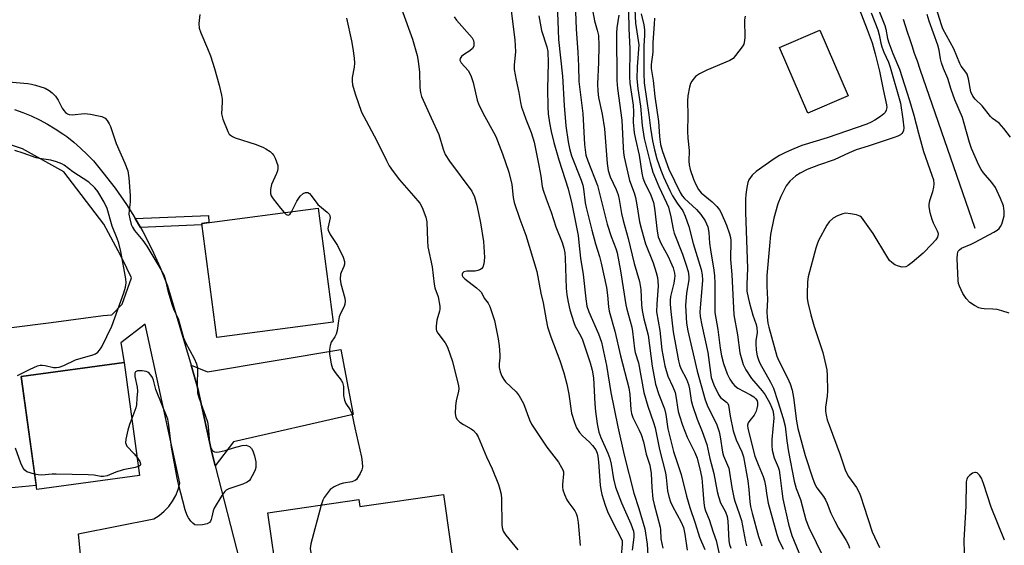
# Model space of a CAD drawing. Units: inches. Extents: x 1189771 to 1195772, y 561456 to 565458.
# Drawn here: x 1192084 to 1192372, y 565133 to 565286 of the extents above; entities that cross this region are included whole.
import ezdxf

# ---------------------------------------------------------------- set-up
doc = ezdxf.new("R2010")
doc.units = ezdxf.units.IN
doc.header["$MEASUREMENT"] = 0
for name, color, linetype in [('BLDG-Footprint', 5, 'Continuous'), ('HYDRO-Single Line Stream', 4, 'Continuous'), ('TRANS-Driveway', 251, 'Continuous'), ('TRANS-Non Street Sidewalk', 7, 'Continuous'), ('TRANS-Road', 130, 'Continuous'), ('Undefined', 1, 'Continuous')]:
    doc.layers.add(name, color=color, linetype=linetype)

msp = doc.modelspace()

# ---------------------------------------------------------------- linework, layer by layer
at = {"layer": 'BLDG-Footprint'}
for points, elevation in [([(1192325.81, 565264.18), (1192314.04, 565259.14), (1192305.82, 565278.34), (1192317.58, 565283.38)], 313.87), ([(1192175.25, 565198.05), (1192141.23, 565193.58), (1192136.86, 565226.86), (1192170.88, 565231.33)], 342.99), ([(1192118.69, 565153.21), (1192088.61, 565149.09), (1192084.09, 565182.09), (1192114.17, 565186.21)], 343.93), ([(1192207.49, 565147.66), (1192213.22, 565107.79), (1192170.11, 565101.6), (1192167.1, 565122.55), (1192159.18, 565121.41), (1192156.18, 565142.32), (1192182.74, 565146.14), (1192183.03, 565144.14)], 342.19)]:
    msp.add_lwpolyline(points, close=True, dxfattribs=dict(at, elevation=elevation))
at = {"layer": 'HYDRO-Single Line Stream'}
msp.add_lwpolyline([(1192341.91, 565286.63), (1192342.49, 565284.78), (1192343.09, 565282.89), (1192343.75, 565280.89), (1192344.43, 565278.85), (1192345.17, 565276.68), (1192345.98, 565274.38), (1192346.85, 565271.93), (1192362.9, 565225.49)], dxfattribs=at)
at = {"layer": 'TRANS-Driveway'}
msp.add_lwpolyline([(1192140.77, 565156.07), (1192139.56, 565160.8), (1192135.74, 565178.61), (1192133.72, 565185.45), (1192138.53, 565183.46), (1192177.54, 565190.04), (1192181.08, 565171.02), (1192146.13, 565163.07)], close=True, dxfattribs=at)
at = {"layer": 'TRANS-Non Street Sidewalk'}
msp.add_lwpolyline([(1192118.92, 565225.65), (1192117.36, 565228.32), (1192138.81, 565229.24), (1192138.9, 565227.13), (1192136.86, 565226.86), (1192136.92, 565226.42)], close=True, dxfattribs=at)
at = {"layer": 'TRANS-Road'}
for points in [[(1192082.09, 565260.18, 0), (1192084.58, 565259.29, 0), (1192087.02, 565258.28, 0), (1192089.41, 565257.15, 0), (1192091.74, 565255.91, 0), (1192094.01, 565254.55, 0), (1192096.21, 565253.08, 0), (1192097.37, 565252.24, 0), (1192099.45, 565250.61, 0), (1192101.45, 565248.88, 0), (1192103.36, 565247.05, 0), (1192105.18, 565245.14, 0), (1192107.98, 565241.79, 0), (1192111.53, 565237.17, 0), (1192114.84, 565232.38, 0), (1192116.66, 565229.53, 0), (1192117.36, 565228.32, 0), (1192118.92, 565225.65, 0), (1192119.59, 565224.49, 0), (1192122.27, 565219.32, 0), (1192124.7, 565214.03, 0), (1192126.86, 565208.62, 0), (1192133.72, 565185.45, 0), (1192135.74, 565178.61, 0), (1192139.56, 565160.8, 0), (1192140.77, 565156.07, 0), (1192147.91, 565128.33, 0)], [(1192070.34, 565195.12, 0), (1192092.81, 565197.9, 0), (1192108.07, 565199.92, 0), (1192110.55, 565200.15, 0), (1192113.61, 565203.23, 0), (1192116.35, 565210.94, 0), (1192114.97, 565213.76, 0), (1192113.09, 565217.62, 0), (1192108.21, 565226.69, 0), (1192096.53, 565241.93, 0), (1192084.48, 565248.68, 0), (1192064.31, 565255.33, 0)], [(1192102.42, 565120.07, 0), (1192100.78, 565136.17, 0), (1192101.16, 565136.24, 0), (1192122.83, 565140.49, 0), (1192124.43, 565141.51, 0), (1192125.89, 565142.73, 0), (1192127.19, 565144.12, 0), (1192128.32, 565145.66, 0), (1192129.24, 565147.32, 0), (1192129.95, 565149.08, 0), (1192130.43, 565150.92, 0), (1192120.35, 565197.47, 0), (1192113.22, 565191.97, 0), (1192114.17, 565186.21, 0), (1192084.09, 565182.09, 0), (1192088.44, 565150.32, 0), (1192076.09, 565149.12, 0)]]:
    msp.add_polyline3d(points, dxfattribs=at)
at = {"layer": 'Undefined'}
for points, elevation in [([(1192195.22, 565289.58), (1192198.45, 565280.74), (1192199.88, 565275.98), (1192200.16, 565274.26), (1192200.48, 565271.1), (1192200.63, 565266.61), (1192200.85, 565265.14), (1192201.15, 565263.99), (1192203.89, 565257.75), (1192206.18, 565252.83), (1192207.4, 565248.61), (1192207.99, 565247.05), (1192209.25, 565245.1), (1192215.79, 565236.33), (1192216.6, 565234.69), (1192217.29, 565232.21), (1192218.38, 565227.07), (1192219.21, 565221.59), (1192219.49, 565216.93), (1192219.33, 565215.07), (1192219.01, 565214.09), (1192218.71, 565213.72), (1192218.31, 565213.44), (1192217.6, 565213.12), (1192216.82, 565212.93), (1192214.36, 565212.89), (1192213.46, 565212.72), (1192213.05, 565212.38), (1192212.96, 565212.05), (1192213.01, 565211.68), (1192213.21, 565211.29), (1192213.75, 565210.72), (1192217.21, 565208.08), (1192218.28, 565207.11), (1192218.61, 565206.66), (1192219.47, 565205.04), (1192220.57, 565203.57), (1192221.05, 565202.56), (1192222.4, 565198.5), (1192223.52, 565193.15), (1192223.82, 565191.14), (1192224.05, 565188.5), (1192224.04, 565187.62), (1192223.81, 565185.8), (1192223.83, 565184.8), (1192224.08, 565183.53), (1192224.62, 565182.25), (1192225.18, 565181.27), (1192225.69, 565180.6), (1192228.81, 565177.63), (1192229.7, 565176.51), (1192230.97, 565174.25), (1192232.71, 565169.47), (1192233.31, 565168.21), (1192237.79, 565161.52), (1192241.15, 565157.06), (1192242.06, 565155.57), (1192242.43, 565154.81), (1192242.59, 565154.28), (1192242.63, 565153.72), (1192242.28, 565150.57), (1192242.3, 565149.82), (1192242.42, 565149.05), (1192242.89, 565147.69), (1192243.61, 565146.1), (1192244.2, 565145.17), (1192245.96, 565142.84), (1192246.36, 565142.06), (1192246.65, 565141.23), (1192246.92, 565139.49), (1192247.46, 565132.69)], 338), ([(1192332.54, 565288.4), (1192334.48, 565283.44), (1192334.91, 565282.01), (1192335.39, 565279.61), (1192335.68, 565278.53), (1192336.25, 565276.94), (1192337.62, 565273.97), (1192338.16, 565272.58), (1192341.13, 565262.06), (1192341.88, 565257.31), (1192342.09, 565254.81), (1192341.99, 565254.02), (1192341.81, 565253.55), (1192341.52, 565253.14), (1192341.14, 565252.8), (1192340.41, 565252.42), (1192339.34, 565252.03), (1192331.7, 565249.42), (1192328.16, 565248.35), (1192326.14, 565247.49), (1192321.78, 565245.44), (1192317.19, 565243.95), (1192313.85, 565242.67), (1192311.78, 565241.6), (1192310.55, 565240.83), (1192308.84, 565239.22), (1192307.73, 565237.85), (1192306.17, 565234.75), (1192305.32, 565232.58), (1192304.08, 565228.37), (1192303.19, 565223.61), (1192302.83, 565220.35), (1192302.1, 565211.65), (1192302.09, 565208.56), (1192302.25, 565204.61), (1192302.07, 565201.01), (1192302.15, 565199.47), (1192302.4, 565197.68), (1192302.66, 565196.54), (1192304.98, 565188.12), (1192305.6, 565186.7), (1192308.1, 565181.79), (1192308.85, 565179.99), (1192309.45, 565178.16), (1192309.91, 565176.04), (1192310.79, 565169.05), (1192311.18, 565166.94), (1192313.23, 565159.09), (1192315.4, 565152.52), (1192316.15, 565150.63), (1192316.68, 565149.61), (1192318.61, 565147.05), (1192319.22, 565146.07), (1192319.7, 565145.04), (1192320.8, 565142.14), (1192321.92, 565139.84), (1192322.99, 565137.84), (1192325.29, 565134.15), (1192325.92, 565132.9), (1192326.22, 565131.91)], 310), ([(1192334.03, 565291.03), (1192336.54, 565284.72), (1192336.86, 565283.64), (1192337.36, 565280.98), (1192337.76, 565279.62), (1192338.87, 565276.54), (1192340.83, 565271.99), (1192343.82, 565262.8), (1192345.07, 565258.51), (1192346.39, 565253.28), (1192347.87, 565247.95), (1192350.34, 565241), (1192350.76, 565239.58), (1192350.9, 565238.44), (1192350.83, 565237.43), (1192350.52, 565236.12), (1192349.61, 565233.51), (1192349.45, 565232.51), (1192349.46, 565231.74), (1192349.77, 565230.05), (1192350.27, 565228.09), (1192350.71, 565227.02), (1192351.87, 565224.72), (1192352.05, 565224.23), (1192352.12, 565223.74), (1192351.93, 565222.83), (1192351.48, 565222.11), (1192350.28, 565220.79), (1192347.75, 565218.22), (1192344.58, 565215.47), (1192343.42, 565214.55), (1192342.67, 565214.19), (1192341.63, 565214.14), (1192340.56, 565214.34), (1192339.52, 565214.74), (1192338.57, 565215.42), (1192337.96, 565216.05), (1192337.14, 565217.29), (1192333.14, 565223.91), (1192330.26, 565228.01), (1192329.7, 565228.66), (1192329.28, 565229), (1192328.24, 565229.4), (1192326.52, 565229.72), (1192325.08, 565229.84), (1192324.26, 565229.7), (1192322.7, 565229.09), (1192321.5, 565228.4), (1192320.31, 565227.3), (1192319.63, 565226.4), (1192317.21, 565221.91), (1192316.74, 565220.81), (1192316.39, 565219.67), (1192314.15, 565211.28), (1192313.98, 565209.8), (1192313.84, 565206.21), (1192313.87, 565205.05), (1192314.06, 565203.75), (1192314.93, 565200.14), (1192315.94, 565196.77), (1192318.49, 565189.13), (1192319.59, 565184.12), (1192319.75, 565182.38), (1192319.8, 565177.9), (1192319.72, 565176.43), (1192319.22, 565173.15), (1192319.23, 565172.04), (1192319.4, 565170.88), (1192319.73, 565169.49), (1192320.25, 565167.88), (1192323.51, 565159.27), (1192325.09, 565154.59), (1192325.99, 565152.86), (1192328.25, 565149.71), (1192329.17, 565148.01), (1192329.58, 565146.95), (1192330.39, 565144.25), (1192332.89, 565136.73), (1192335.05, 565132.16)], 308), ([(1192373.29, 565252.06), (1192371.34, 565254.64), (1192369.96, 565256.16), (1192368.08, 565257.53), (1192367.45, 565258.09), (1192365.01, 565261.25), (1192363.02, 565263.24), (1192362.31, 565264.1), (1192361.75, 565265.34), (1192361.04, 565269.1), (1192360.61, 565270.46), (1192360.22, 565271.14), (1192358.89, 565272.89), (1192358.46, 565273.61), (1192356.72, 565277.91), (1192353.56, 565283.78), (1192353.04, 565285.2), (1192351.71, 565289.61)], 310), ([(1192136.31, 565287.93), (1192136.01, 565285.29), (1192136.09, 565284), (1192136.55, 565282.62), (1192138.57, 565278.02), (1192139.43, 565275.82), (1192140.6, 565272.17), (1192141.9, 565267.27), (1192142.62, 565264.36), (1192142.82, 565263.19), (1192142.86, 565262.32), (1192142.67, 565258.95), (1192142.78, 565258.15), (1192143.02, 565257.31), (1192144.44, 565253.74), (1192144.87, 565253.01), (1192145.23, 565252.64), (1192145.89, 565252.25), (1192146.65, 565251.94), (1192152.75, 565249.96), (1192154.88, 565249.12), (1192155.63, 565248.7), (1192156.81, 565247.89), (1192157.45, 565247.35), (1192157.97, 565246.71), (1192158.35, 565245.96), (1192158.74, 565244.88), (1192159.05, 565243.8), (1192159.14, 565242.98), (1192158.99, 565242.22), (1192158.71, 565241.47), (1192157.21, 565238.22), (1192156.91, 565236.8), (1192156.92, 565235.67), (1192157.18, 565234.96), (1192157.72, 565234.05), (1192159.87, 565231.33), (1192160.98, 565230.03)], 342), ([(1192179.17, 565286.92), (1192180.64, 565280.28), (1192181.02, 565278), (1192181.39, 565275.18), (1192181.5, 565273.76), (1192181.41, 565272.55), (1192180.8, 565269.56), (1192180.82, 565268.46), (1192180.97, 565267.35), (1192181.69, 565264.8), (1192183.6, 565259.41), (1192184.89, 565256.82), (1192188.06, 565251), (1192190.83, 565245.3), (1192191.67, 565243.73), (1192192.8, 565242.09), (1192194.69, 565239.58), (1192198.76, 565234.98), (1192200.6, 565232.78), (1192201.32, 565231.52), (1192202.37, 565228.73), (1192202.62, 565227.3), (1192202.82, 565221.79), (1192203, 565220.06), (1192204.2, 565214.18), (1192204.76, 565209.16), (1192205.03, 565208.09), (1192205.98, 565205.43), (1192206.47, 565202.65), (1192206.49, 565201.82), (1192206.41, 565201.28), (1192205.62, 565198.58), (1192205.44, 565197.73), (1192205.35, 565196.86), (1192205.38, 565196.01), (1192205.51, 565195.5), (1192205.89, 565194.81), (1192208.06, 565191.98), (1192208.71, 565190.69), (1192210.15, 565186.52), (1192211.96, 565179.39), (1192212.03, 565178.56), (1192211.96, 565177.8), (1192211.23, 565174.99), (1192211.03, 565173.57), (1192210.96, 565171.28), (1192211.16, 565170.22), (1192211.53, 565169.54), (1192212.29, 565168.81), (1192213.43, 565168.06), (1192215.64, 565166.83), (1192216.31, 565166.34), (1192217.08, 565165.5), (1192217.67, 565164.54), (1192220.14, 565158.67), (1192221.73, 565155.18), (1192223.58, 565150.59), (1192224.05, 565149.22), (1192224.35, 565147.78), (1192224.51, 565146.31), (1192224.57, 565138.84), (1192224.68, 565137.97), (1192225.01, 565136.95), (1192225.72, 565135.75), (1192229.26, 565131.45)], 340), ([(1192372.91, 565200.6), (1192370.74, 565201.35), (1192369.37, 565201.73), (1192368.18, 565201.85), (1192365.66, 565201.87), (1192364.84, 565201.97), (1192364.07, 565202.23), (1192362.82, 565202.86), (1192361.47, 565203.79), (1192360.34, 565204.91), (1192359.41, 565206.41), (1192358.37, 565208.52), (1192358.12, 565209.36), (1192358.01, 565210.23), (1192357.73, 565216.54), (1192357.77, 565218), (1192358.03, 565218.76), (1192358.36, 565219.19), (1192359.01, 565219.69), (1192361.78, 565220.83), (1192362.95, 565221.39), (1192368.44, 565224.29), (1192369.39, 565224.88), (1192369.97, 565225.37), (1192370.39, 565225.94), (1192370.74, 565226.69), (1192371.19, 565228.02), (1192371.45, 565229.12), (1192371.5, 565230.45), (1192371.23, 565232.04), (1192370.43, 565234.14), (1192368.91, 565237.37), (1192367.88, 565238.87), (1192365.45, 565241.65), (1192364.69, 565242.68), (1192364.06, 565243.86), (1192361.89, 565248.74), (1192361.31, 565250.5), (1192359.81, 565256.11), (1192359.27, 565257.81), (1192357.03, 565263.04), (1192355.97, 565266.01), (1192354.97, 565269.24), (1192353.72, 565272.19), (1192353.13, 565273.81), (1192352.87, 565274.95), (1192352.44, 565277.56), (1192352.08, 565279), (1192349.56, 565286.01), (1192348.97, 565287.93)], 308), ([(1192080.39, 565268.25), (1192085.96, 565267.78), (1192087.12, 565267.6), (1192088.26, 565267.32), (1192091.07, 565266.42), (1192092.27, 565265.75), (1192093.14, 565265.08), (1192094.1, 565264.08), (1192094.91, 565262.95), (1192096.08, 565260.55), (1192096.51, 565259.87), (1192097.01, 565259.28), (1192097.63, 565258.87), (1192098.12, 565258.72), (1192098.92, 565258.63), (1192102.56, 565258.97), (1192104.32, 565258.79), (1192106.62, 565258.36), (1192107.64, 565258.09), (1192108.59, 565257.6), (1192109.16, 565256.99), (1192109.77, 565256.02), (1192110.14, 565255.23), (1192111.85, 565250.27), (1192114.41, 565244.48), (1192115.21, 565242.22), (1192115.5, 565240.23), (1192115.97, 565235.06), (1192115.91, 565233.06), (1192115.62, 565230.76), (1192115.57, 565229.62), (1192115.79, 565228.22), (1192116.25, 565226.57), (1192116.59, 565225.79), (1192117.22, 565224.83), (1192119.62, 565221.9), (1192120.83, 565220.2), (1192124.92, 565213.42), (1192125.76, 565211.88), (1192126.16, 565210.66), (1192126.92, 565207.22), (1192128.06, 565203.25), (1192128.65, 565201.65), (1192129.99, 565199.13), (1192131.54, 565193.44), (1192132.14, 565192.1), (1192134.65, 565187.39), (1192135.3, 565185.8), (1192135.51, 565184.99), (1192135.61, 565184.14), (1192135.5, 565179.72), (1192135.64, 565177.4), (1192136, 565176.03), (1192137.98, 565170.58), (1192138.49, 565168.92), (1192138.7, 565167.49), (1192139.13, 565162.84), (1192139.29, 565161.99), (1192139.55, 565161.25), (1192139.9, 565160.6), (1192140.2, 565160.27), (1192140.59, 565160.07), (1192141.1, 565160.03), (1192141.93, 565160.12), (1192143.67, 565160.51), (1192146.15, 565161.31), (1192148.7, 565161.97), (1192149.8, 565162.03), (1192150.3, 565161.89), (1192150.78, 565161.65), (1192151.37, 565161.13), (1192151.77, 565160.39), (1192152.23, 565158.97), (1192152.64, 565157.22), (1192152.7, 565156.37), (1192152.62, 565155.58), (1192152.43, 565154.81), (1192152.11, 565153.99), (1192151.12, 565152.2), (1192150.77, 565151.76), (1192150.14, 565151.27), (1192148.88, 565150.67), (1192144.74, 565149.31), (1192144.02, 565148.9), (1192143.62, 565148.52), (1192142.77, 565147.37), (1192140.47, 565143.65), (1192140.15, 565142.86), (1192139.85, 565141.13), (1192139.63, 565140.34), (1192139.43, 565139.86), (1192139.14, 565139.48), (1192138.46, 565139.11), (1192137.06, 565138.81), (1192135.62, 565138.66), (1192134.84, 565138.78), (1192134.2, 565139.22), (1192133.64, 565139.84), (1192132.97, 565140.78), (1192132.57, 565141.54), (1192132.04, 565143.21), (1192130.04, 565150.69), (1192129.65, 565152.42), (1192127.99, 565161.47), (1192127.26, 565167.93), (1192126.9, 565169.64), (1192123.47, 565178.34), (1192122.72, 565181.05), (1192122.43, 565181.81), (1192122, 565182.49), (1192121.47, 565183.09), (1192121.07, 565183.41), (1192120.59, 565183.63), (1192119.47, 565183.81), (1192118.08, 565183.76), (1192117.47, 565183.49), (1192117.29, 565183.11), (1192117.33, 565182.1), (1192118, 565179), (1192118.03, 565177.85), (1192117.92, 565175.85), (1192117.74, 565173.85), (1192117.57, 565173.02), (1192116.41, 565169.86)], 344), ([(1192082.95, 565182.39), (1192086.65, 565184.29), (1192088.81, 565185.23), (1192089.64, 565185.44), (1192090.21, 565185.47), (1192091.04, 565185.35), (1192093.51, 565184.75), (1192094.36, 565184.76), (1192095.19, 565184.89), (1192096.55, 565185.36), (1192099.97, 565186.99), (1192104.98, 565188.44), (1192105.74, 565188.77), (1192106.43, 565189.22), (1192107, 565189.8), (1192107.6, 565190.78), (1192110.56, 565196.88), (1192114.04, 565206.55), (1192114.57, 565208.22), (1192114.71, 565209.54), (1192114.62, 565210.69), (1192113.2, 565218.64), (1192112.6, 565221.13), (1192112.17, 565222.46), (1192110.66, 565226.12), (1192109.2, 565231.26), (1192108.28, 565233.11), (1192106.51, 565236.19), (1192105.56, 565237.31), (1192103.83, 565238.9), (1192099.2, 565241.98), (1192096.67, 565243.87), (1192095.94, 565244.29), (1192094.36, 565244.87), (1192092.74, 565245.33), (1192089.29, 565245.82), (1192088.44, 565246.01), (1192084.64, 565247.45), (1192082.17, 565248.22)], 344), ([(1192163.08, 565230.3), (1192164.65, 565233.41), (1192165.64, 565234.84), (1192166.49, 565235.58), (1192167.18, 565235.92), (1192167.67, 565235.96), (1192167.91, 565235.9), (1192168.32, 565235.63), (1192168.88, 565235.02), (1192170.84, 565232.4), (1192173.56, 565230.15), (1192174.06, 565229.62), (1192174.3, 565229.24), (1192174.41, 565228.54), (1192173.78, 565225.88), (1192173.73, 565225.37), (1192173.81, 565224.87), (1192174.41, 565223.66), (1192176.57, 565220.44), (1192178.19, 565217.04), (1192178.55, 565215.74), (1192178.56, 565214.98), (1192178.41, 565214.25), (1192177.61, 565212.52), (1192177.44, 565212), (1192177.34, 565210.62), (1192177.54, 565209.21), (1192178.67, 565205.02), (1192178.77, 565204.15), (1192178.73, 565203.31), (1192178.47, 565202.55), (1192177.43, 565200.58), (1192177.02, 565199.54), (1192176.79, 565198.39), (1192176.42, 565195.55), (1192176.14, 565194.49), (1192175.77, 565193.77), (1192174.74, 565192.14), (1192174.36, 565191.22), (1192174.19, 565190.07), (1192174.22, 565188.62), (1192174.68, 565185.85), (1192175.1, 565184.52), (1192175.85, 565183.26), (1192177.65, 565181.04), (1192178.05, 565180.34), (1192178.25, 565179.23), (1192178.32, 565176.55), (1192178.59, 565175.17), (1192178.99, 565174.21), (1192180.23, 565172.38), (1192180.7, 565171.34), (1192181.58, 565167.16), (1192183.6, 565158.55), (1192183.8, 565157.1), (1192183.81, 565155.68), (1192183.64, 565154.84), (1192183.16, 565153.77), (1192182.41, 565152.5), (1192182.07, 565152.06), (1192181.66, 565151.7), (1192180.7, 565151.34), (1192178.26, 565150.95), (1192177.19, 565150.66), (1192175.6, 565149.9), (1192174.43, 565149.06), (1192173.49, 565147.96), (1192172.66, 565146.77), (1192172.27, 565146.01), (1192171.8, 565144.56)], 342), ([(1192160.98, 565230.03), (1192161.58, 565229.51), (1192162.16, 565229.29), (1192162.59, 565229.51), (1192163.08, 565230.3)], 342), ([(1192116.41, 565169.86), (1192115.77, 565168.14), (1192115.28, 565166.43), (1192114.66, 565163.82), (1192114.58, 565162.72), (1192114.72, 565162.23), (1192114.99, 565161.79), (1192117.1, 565159.54), (1192117.97, 565158.44)], 344), ([(1192087.99, 565153.61), (1192085.74, 565154.3), (1192085.11, 565154.75), (1192084.67, 565155.36), (1192084, 565156.78), (1192082.35, 565161.22)], 344), ([(1192117.97, 565158.44), (1192118.74, 565157.28), (1192118.98, 565156.63), (1192118.98, 565156.44), (1192118.8, 565156.08), (1192118.34, 565155.78)], 344), ([(1192118.34, 565155.78), (1192117.36, 565155.52), (1192113.85, 565154.88), (1192111.74, 565154.17), (1192109.16, 565153.12), (1192108.14, 565152.9), (1192107.32, 565152.93), (1192105.43, 565153.25), (1192103.67, 565153.37), (1192094.27, 565153.61), (1192093.11, 565153.58), (1192090.04, 565153.29), (1192089.07, 565153.37), (1192087.99, 565153.61)], 344), ([(1192371.59, 565134.33), (1192367.65, 565143.96), (1192365.46, 565150.84), (1192364.84, 565152.45), (1192364.25, 565153.31), (1192363.52, 565153.95), (1192363.12, 565154.1), (1192362.9, 565154.09), (1192362.21, 565153.84), (1192361.31, 565153.21), (1192360.76, 565152.61), (1192360.55, 565152.15), (1192360.39, 565151.32), (1192360.25, 565144.25), (1192359.67, 565134.33), (1192359.73, 565130.59)], 306), ([(1192171.8, 565144.56), (1192168.71, 565133.26), (1192168.55, 565131.88), (1192168.7, 565130.58), (1192168.97, 565129.79), (1192169.36, 565128.99), (1192181.36, 565107.39), (1192181.72, 565106.58), (1192182.02, 565105.55), (1192182.34, 565103.36)], 342)]:
    msp.add_lwpolyline(points, dxfattribs=dict(at, elevation=elevation))
for points in [[(1192246.04, 565291.22, 328), (1192246.28, 565283.77, 328), (1192246.83, 565276.83, 328), (1192247.02, 565272.98, 328), (1192247.13, 565268.34, 328), (1192248.31, 565259.01, 328), (1192248.78, 565249.97, 328), (1192249.19, 565246.81, 328), (1192249.7, 565245.13, 328), (1192252.52, 565237.92, 328), (1192255.43, 565226.67, 328), (1192256.6, 565223.05, 328), (1192257.9, 565219.56, 328), (1192258.29, 565218.27, 328), (1192259.28, 565213.05, 328), (1192260.81, 565203.04, 328), (1192261.1, 565201.83, 328), (1192262.62, 565196.6, 328), (1192262.83, 565195.25, 328), (1192263.34, 565190.23, 328), (1192263.61, 565189.15, 328), (1192264.55, 565186.17, 328), (1192266.13, 565177.5, 328), (1192267.26, 565173.51, 328), (1192268.95, 565168.68, 328), (1192269.4, 565167.11, 328), (1192270.66, 565160.83, 328), (1192272.43, 565153.95, 328), (1192272.65, 565152.63, 328), (1192273.06, 565148.69, 328), (1192273.42, 565147.1, 328), (1192273.95, 565145.52, 328), (1192274.48, 565144.23, 328), (1192277.07, 565139.57, 328), (1192277.69, 565137.98, 328), (1192278.1, 565136.03, 328), (1192278.8, 565131.42, 328)], [(1192227.34, 565288.99, 334), (1192228.43, 565280.56, 334), (1192228.54, 565277.07, 334), (1192228.2, 565273.21, 334), (1192228.23, 565271.84, 334), (1192228.74, 565268.75, 334), (1192229.53, 565265.1, 334), (1192230.03, 565262.24, 334), (1192230.37, 565260.91, 334), (1192230.92, 565259.27, 334), (1192231.59, 565257.37, 334), (1192233.19, 565253.43, 334), (1192234.05, 565250.6, 334), (1192235.37, 565243.78, 334), (1192236.03, 565240.72, 334), (1192236.42, 565237.72, 334), (1192236.7, 565236.6, 334), (1192237.53, 565234.11, 334), (1192239, 565230.21, 334), (1192240.37, 565225.86, 334), (1192242.22, 565221.32, 334), (1192242.71, 565219.65, 334), (1192242.97, 565218.29, 334), (1192243.11, 565216.77, 334), (1192243.41, 565208, 334), (1192243.63, 565206.01, 334), (1192244, 565203.84, 334), (1192244.52, 565201.61, 334), (1192245.61, 565197.9, 334), (1192246.08, 565196.81, 334), (1192247.66, 565193.96, 334), (1192248.17, 565192.86, 334), (1192250.4, 565186.16, 334), (1192251.03, 565183.99, 334), (1192251.39, 565181.7, 334), (1192251.81, 565174.16, 334), (1192252, 565171.91, 334), (1192252.46, 565168.32, 334), (1192252.98, 565165.87, 334), (1192253.5, 565164.31, 334), (1192255.58, 565159.76, 334), (1192256.19, 565158.15, 334), (1192256.56, 565156.53, 334), (1192257.2, 565152.2, 334), (1192257.85, 565149.76, 334), (1192259.58, 565145.17, 334), (1192262.35, 565139.03, 334), (1192263.09, 565136.91, 334), (1192263.22, 565136.02, 334), (1192263.21, 565135.21, 334), (1192262.69, 565131.37, 334)], [(1192240.79, 565291.09, 330), (1192241.02, 565283.33, 330), (1192241.17, 565280.67, 330), (1192242.3, 565269.95, 330), (1192242.81, 565261.32, 330), (1192243.3, 565255.4, 330), (1192243.94, 565250.77, 330), (1192244.36, 565248.78, 330), (1192245, 565246.6, 330), (1192247.77, 565239.5, 330), (1192248.25, 565238.1, 330), (1192248.49, 565236.96, 330), (1192248.98, 565232.93, 330), (1192249.25, 565231.54, 330), (1192250.88, 565224.9, 330), (1192251.98, 565220.87, 330), (1192253.1, 565217.23, 330), (1192253.6, 565215.22, 330), (1192255.17, 565208.12, 330), (1192255.48, 565205.9, 330), (1192255.77, 565202.52, 330), (1192255.97, 565201.26, 330), (1192257.67, 565195.35, 330), (1192259.25, 565188.2, 330), (1192261.72, 565178.82, 330), (1192262.02, 565176.83, 330), (1192262.32, 565172.47, 330), (1192262.5, 565171.31, 330), (1192262.91, 565170.17, 330), (1192264.78, 565166.48, 330), (1192265.31, 565165.16, 330), (1192265.97, 565163.03, 330), (1192266.78, 565159.44, 330), (1192267.83, 565156.21, 330), (1192268.24, 565153.78, 330), (1192268.44, 565149.65, 330), (1192268.73, 565146.37, 330), (1192269.1, 565144.68, 330), (1192270.91, 565138.08, 330), (1192271.02, 565137.27, 330), (1192271.1, 565134.65, 330), (1192271.64, 565131.97, 330)], [(1192251.17, 565288.7, 326), (1192251.68, 565286.12, 326), (1192252.51, 565283.36, 326), (1192252.81, 565281.82, 326), (1192252.91, 565278.92, 326), (1192252.82, 565273.88, 326), (1192252.6, 565267.69, 326), (1192252.62, 565265.53, 326), (1192252.88, 565263.7, 326), (1192253.94, 565258.82, 326), (1192254.57, 565254.5, 326), (1192255.4, 565244.37, 326), (1192255.66, 565242.32, 326), (1192256.25, 565240.52, 326), (1192258.05, 565236.75, 326), (1192258.61, 565235.21, 326), (1192258.93, 565233.86, 326), (1192259.58, 565229.75, 326), (1192260.05, 565227.72, 326), (1192261.52, 565222.44, 326), (1192263.31, 565215.16, 326), (1192264.86, 565209.94, 326), (1192265.22, 565207.59, 326), (1192265.47, 565203.06, 326), (1192265.64, 565201.42, 326), (1192266.13, 565198.96, 326), (1192267.41, 565194.22, 326), (1192268.5, 565185.19, 326), (1192269.53, 565179.89, 326), (1192270.51, 565176.92, 326), (1192272.13, 565172.72, 326), (1192272.5, 565171.02, 326), (1192273.08, 565166.82, 326), (1192274.82, 565160.19, 326), (1192277.02, 565153.5, 326), (1192278.58, 565147.15, 326), (1192279.58, 565143.82, 326), (1192281.14, 565139.26, 326), (1192282.41, 565135.13, 326), (1192283.94, 565131.59, 326)], [(1192261.62, 565288.89, 322), (1192261.75, 565283.73, 322), (1192262.05, 565278.04, 322), (1192261.87, 565269.87, 322), (1192262.05, 565267.85, 322), (1192262.99, 565261.42, 322), (1192263.08, 565259.48, 322), (1192263.03, 565256.5, 322), (1192263.26, 565253.37, 322), (1192263.64, 565251.49, 322), (1192264.78, 565246.86, 322), (1192265.54, 565241.59, 322), (1192265.82, 565240.2, 322), (1192266.28, 565238.98, 322), (1192268.2, 565235.1, 322), (1192268.89, 565232.97, 322), (1192269.18, 565231.36, 322), (1192269.96, 565224.58, 322), (1192270.31, 565222.92, 322), (1192271.06, 565221.12, 322), (1192273.21, 565217.22, 322), (1192273.94, 565215.7, 322), (1192274.67, 565213.9, 322), (1192275.12, 565212.31, 322), (1192275.18, 565211.55, 322), (1192275.11, 565210.76, 322), (1192274.86, 565209.42, 322), (1192273.93, 565205.56, 322), (1192273.78, 565204.44, 322), (1192273.76, 565203.26, 322), (1192273.96, 565201.18, 322), (1192274.73, 565195.2, 322), (1192276.26, 565186.67, 322), (1192276.55, 565185.54, 322), (1192276.94, 565184.46, 322), (1192278.54, 565181.35, 322), (1192279.16, 565179.77, 322), (1192279.45, 565178.52, 322), (1192279.99, 565175.09, 322), (1192280.34, 565173.69, 322), (1192281.73, 565169.62, 322), (1192283.2, 565166.06, 322), (1192284.52, 565162.21, 322), (1192285.42, 565158.18, 322), (1192286.62, 565153.76, 322), (1192287.58, 565148.5, 322), (1192287.91, 565147.09, 322), (1192288.54, 565145.25, 322), (1192289.96, 565142.54, 322), (1192290.44, 565141.24, 322), (1192290.7, 565139.89, 322), (1192290.97, 565134.11, 322), (1192291.16, 565133, 322), (1192291.51, 565131.93, 322)], [(1192263.5, 565289.54, 320), (1192263.7, 565285.38, 320), (1192264.62, 565279.1, 320), (1192264.14, 565272.67, 320), (1192264.1, 565269.19, 320), (1192264.4, 565266.27, 320), (1192265.18, 565261.17, 320), (1192265.6, 565255.46, 320), (1192266.22, 565251.75, 320), (1192267.99, 565244.7, 320), (1192268.78, 565241.89, 320), (1192270.48, 565237.64, 320), (1192272.74, 565232.93, 320), (1192273.3, 565231.61, 320), (1192274.05, 565228.85, 320), (1192274.69, 565225.24, 320), (1192274.99, 565223.99, 320), (1192277.45, 565217.91, 320), (1192278.4, 565215, 320), (1192279.03, 565212.79, 320), (1192279.3, 565211.4, 320), (1192279.3, 565210.38, 320), (1192278.6, 565206.54, 320), (1192278.27, 565202.89, 320), (1192278.62, 565197.75, 320), (1192278.97, 565195.46, 320), (1192281.74, 565183.68, 320), (1192284.02, 565175.27, 320), (1192284.83, 565173.24, 320), (1192286.17, 565170.66, 320), (1192287.41, 565168.04, 320), (1192288.15, 565165.95, 320), (1192288.45, 565164.49, 320), (1192289.1, 565159.99, 320), (1192289.44, 565158.9, 320), (1192290.61, 565156.2, 320), (1192290.92, 565155.3, 320), (1192291.85, 565149.72, 320), (1192292.42, 565146.81, 320), (1192292.71, 565145.74, 320), (1192294.01, 565142.11, 320), (1192294.64, 565140.04, 320), (1192294.99, 565138.48, 320), (1192295.8, 565133.79, 320), (1192296.08, 565132.66, 320)], [(1192329.03, 565289.61, 312), (1192331.45, 565283.53, 312), (1192332.82, 565279.67, 312), (1192333.74, 565276.48, 312), (1192335.02, 565271.37, 312), (1192336.07, 565266.04, 312), (1192337.07, 565261.58, 312), (1192337.13, 565260.77, 312), (1192336.99, 565259.99, 312), (1192336.62, 565259.3, 312), (1192336.25, 565258.89, 312), (1192335.35, 565258.17, 312), (1192333.62, 565257.05, 312), (1192332.62, 565256.5, 312), (1192331.35, 565255.94, 312), (1192319.73, 565251.93, 312), (1192312.31, 565249.63, 312), (1192309.93, 565248.73, 312), (1192307.5, 565247.61, 312), (1192305.77, 565246.72, 312), (1192304.24, 565245.79, 312), (1192299, 565242.1, 312), (1192297.74, 565240.97, 312), (1192296.81, 565239.64, 312), (1192296.51, 565238.85, 312), (1192296.21, 565237.41, 312), (1192295.91, 565235.36, 312), (1192295.84, 565233.94, 312), (1192295.88, 565230.21, 312), (1192296.44, 565213.74, 312), (1192296.21, 565209.17, 312), (1192296.26, 565207.11, 312), (1192296.58, 565205.23, 312), (1192296.96, 565203.61, 312), (1192297.96, 565200.09, 312), (1192298.92, 565197.35, 312), (1192299.15, 565196.32, 312), (1192299.21, 565194.98, 312), (1192298.85, 565192.56, 312), (1192298.82, 565191.75, 312), (1192298.98, 565189.81, 312), (1192299.27, 565188.15, 312), (1192299.61, 565187.05, 312), (1192300.05, 565186.03, 312), (1192303.15, 565180.48, 312), (1192304.02, 565178.74, 312), (1192305.33, 565174.79, 312), (1192306.86, 565169.81, 312), (1192307.39, 565167.62, 312), (1192307.93, 565163.29, 312), (1192308.42, 565160.09, 312), (1192310.07, 565151.53, 312), (1192310.68, 565149.4, 312), (1192311.87, 565146.15, 312), (1192313.43, 565140.27, 312), (1192314.37, 565137.97, 312), (1192318.67, 565129.22, 312)], [(1192210.7, 565287.29, 336), (1192211.36, 565286.33, 336), (1192215.9, 565281.09, 336), (1192216.3, 565280.38, 336), (1192216.45, 565279.64, 336), (1192216.36, 565278.65, 336), (1192216.02, 565278.02, 336), (1192215.28, 565277.32, 336), (1192213.43, 565276.17, 336), (1192212.8, 565275.68, 336), (1192212.37, 565275.06, 336), (1192212.32, 565274.63, 336), (1192212.46, 565274.2, 336), (1192212.73, 565273.79, 336), (1192214.71, 565271.62, 336), (1192215.55, 565270.09, 336), (1192216.25, 565268.04, 336), (1192217.41, 565262.86, 336), (1192217.82, 565261.52, 336), (1192219.58, 565258.09, 336), (1192222.17, 565253.58, 336), (1192222.83, 565252.31, 336), (1192224.76, 565247.19, 336), (1192226.6, 565241.83, 336), (1192227.5, 565238.28, 336), (1192227.94, 565234.45, 336), (1192228.21, 565233.04, 336), (1192229.85, 565228.15, 336), (1192231.6, 565223.46, 336), (1192234.84, 565212.87, 336), (1192236.04, 565206.46, 336), (1192236.67, 565203.63, 336), (1192237.52, 565198.74, 336), (1192237.99, 565196.7, 336), (1192238.95, 565193.71, 336), (1192241.53, 565186.79, 336), (1192242.68, 565183.22, 336), (1192243.61, 565179.9, 336), (1192244.2, 565177.01, 336), (1192244.98, 565171.45, 336), (1192245.8, 565168.71, 336), (1192246.44, 565167.14, 336), (1192247.31, 565165.78, 336), (1192248.19, 565164.76, 336), (1192250.21, 565162.97, 336), (1192251.13, 565162.01, 336), (1192252.05, 565160.72, 336), (1192252.49, 565159.68, 336), (1192252.66, 565158.84, 336), (1192252.84, 565157.12, 336), (1192253.31, 565150.4, 336), (1192253.52, 565149.07, 336), (1192253.87, 565147.66, 336), (1192254.82, 565144.54, 336), (1192255.52, 565142.7, 336), (1192257.14, 565139.3, 336), (1192259.42, 565134.99, 336), (1192259.74, 565134.08, 336), (1192259.77, 565133.26, 336), (1192259.48, 565129.53, 336)], [(1192235.37, 565287.51, 332), (1192236.23, 565283.24, 332), (1192237.77, 565278.49, 332), (1192238.03, 565277.17, 332), (1192238.16, 565273.79, 332), (1192237.96, 565266.25, 332), (1192238.05, 565260.97, 332), (1192238.15, 565258.92, 332), (1192238.53, 565256.28, 332), (1192239.06, 565253.7, 332), (1192239.84, 565250.58, 332), (1192241.3, 565245.42, 332), (1192244, 565237, 332), (1192245.08, 565232.58, 332), (1192246.9, 565223.33, 332), (1192247.15, 565221.3, 332), (1192247.55, 565216.7, 332), (1192248.4, 565211.98, 332), (1192249.15, 565204.87, 332), (1192249.48, 565202.71, 332), (1192250.02, 565201.01, 332), (1192252.9, 565194.59, 332), (1192253.74, 565192.17, 332), (1192255.18, 565185.31, 332), (1192256.44, 565177.43, 332), (1192258.48, 565167.38, 332), (1192260.32, 565159.14, 332), (1192263.19, 565148.01, 332), (1192264.65, 565143.56, 332), (1192266.42, 565137.63, 332), (1192267.08, 565133.11, 332), (1192267.43, 565126.47, 332)], [(1192258.81, 565287.78, 324), (1192258.22, 565284.04, 324), (1192258.1, 565282.6, 324), (1192258.25, 565268.65, 324), (1192258.42, 565266.28, 324), (1192259.72, 565257.06, 324), (1192260.03, 565249.12, 324), (1192260.15, 565247.58, 324), (1192260.39, 565246.22, 324), (1192261.94, 565239.41, 324), (1192263.24, 565235.85, 324), (1192263.64, 565234.49, 324), (1192264.06, 565232.28, 324), (1192264.82, 565227.31, 324), (1192265.38, 565225.06, 324), (1192266.58, 565220.89, 324), (1192268.81, 565215.37, 324), (1192269.73, 565212.54, 324), (1192270.1, 565211.1, 324), (1192270.24, 565209.98, 324), (1192270.27, 565208.55, 324), (1192269.86, 565203.41, 324), (1192269.81, 565201.06, 324), (1192270.83, 565195.57, 324), (1192271.41, 565189.9, 324), (1192272.22, 565185.25, 324), (1192273.1, 565182.24, 324), (1192274.6, 565179.11, 324), (1192275.24, 565177.5, 324), (1192275.49, 565176.38, 324), (1192276.12, 565171.94, 324), (1192276.5, 565170.59, 324), (1192277.42, 565167.87, 324), (1192278.78, 565164.42, 324), (1192281.06, 565159.94, 324), (1192281.66, 565158.22, 324), (1192282.67, 565154.28, 324), (1192283.03, 565152.37, 324), (1192283.28, 565150.12, 324), (1192283.61, 565145.2, 324), (1192283.8, 565143.86, 324), (1192284.1, 565142.91, 324), (1192285.24, 565140.3, 324), (1192286.34, 565136.63, 324), (1192287.24, 565134.21, 324), (1192289.06, 565125.77, 324)], [(1192265.35, 565288.19, 318), (1192266.12, 565284.9, 318), (1192266.31, 565283.48, 318), (1192266.3, 565281.78, 318), (1192266.08, 565278.83, 318), (1192266.1, 565270.74, 318), (1192266.22, 565267.95, 318), (1192267.56, 565258.66, 318), (1192268.03, 565254.76, 318), (1192268.63, 565251.03, 318), (1192269.19, 565248.36, 318), (1192269.9, 565245.8, 318), (1192271.05, 565242.46, 318), (1192271.84, 565240.49, 318), (1192273.71, 565236.52, 318), (1192274.53, 565234.99, 318), (1192275.83, 565232.84, 318), (1192277.5, 565230.55, 318), (1192278.22, 565229.01, 318), (1192279.25, 565226, 318), (1192280.52, 565221.05, 318), (1192282.84, 565213.39, 318), (1192283.15, 565211.83, 318), (1192283.24, 565210.26, 318), (1192283.1, 565207.84, 318), (1192282.55, 565202.2, 318), (1192282.52, 565201.04, 318), (1192282.59, 565199.63, 318), (1192283.02, 565197.12, 318), (1192284.82, 565189.16, 318), (1192285.56, 565183.33, 318), (1192285.81, 565181.88, 318), (1192286.57, 565179.72, 318), (1192287.9, 565176.88, 318), (1192288.57, 565176.04, 318), (1192290.28, 565174.59, 318), (1192290.62, 565174.2, 318), (1192290.86, 565173.74, 318), (1192291.32, 565170.51, 318), (1192292.26, 565166.26, 318), (1192293.14, 565163.66, 318), (1192294.74, 565160.15, 318), (1192295.25, 565158.64, 318), (1192296.5, 565151.66, 318), (1192296.82, 565149.06, 318), (1192297.09, 565145.49, 318), (1192297.28, 565144.16, 318), (1192297.75, 565142.22, 318), (1192299.67, 565135.34, 318), (1192300.58, 565132.66, 318)], [(1192269.19, 565286.9, 316), (1192269.14, 565285.17, 316), (1192268.77, 565279.72, 316), (1192268.7, 565276.89, 316), (1192268.29, 565273.36, 316), (1192268.29, 565272.2, 316), (1192268.81, 565268.65, 316), (1192269.29, 565264.02, 316), (1192270.39, 565256.7, 316), (1192270.71, 565252.28, 316), (1192270.97, 565249.97, 316), (1192271.52, 565247.92, 316), (1192273.43, 565242.77, 316), (1192276.76, 565235.88, 316), (1192277.35, 565234.99, 316), (1192278.01, 565234.21, 316), (1192281.46, 565230.94, 316), (1192282.81, 565229.51, 316), (1192284.06, 565227.65, 316), (1192284.84, 565225.92, 316), (1192285.15, 565224.22, 316), (1192285.35, 565221.08, 316), (1192285.57, 565219.17, 316), (1192286.58, 565213.23, 316), (1192286.8, 565211.54, 316), (1192286.9, 565209.41, 316), (1192286.83, 565202.82, 316), (1192286.91, 565200.88, 316), (1192287.73, 565195.91, 316), (1192288.41, 565190.37, 316), (1192288.78, 565188.18, 316), (1192289.43, 565185.98, 316), (1192290.46, 565182.94, 316), (1192291.22, 565181.38, 316), (1192292, 565180.23, 316), (1192292.73, 565179.4, 316), (1192293.61, 565178.69, 316), (1192297.3, 565176.78, 316), (1192298.31, 565176.17, 316), (1192298.88, 565175.63, 316), (1192299.24, 565175, 316), (1192299.33, 565174.55, 316), (1192299.32, 565173.68, 316), (1192299.19, 565172.8, 316), (1192298.97, 565171.98, 316), (1192298.38, 565170.84, 316), (1192297.06, 565169.25, 316), (1192296.64, 565168.62, 316), (1192296.43, 565167.91, 316), (1192296.48, 565166.98, 316), (1192298.59, 565158.85, 316), (1192299.49, 565156.4, 316), (1192300.98, 565152.9, 316), (1192301.42, 565151.61, 316), (1192301.72, 565150.19, 316), (1192302.07, 565147.34, 316), (1192302.47, 565145.15, 316), (1192304.97, 565135.97, 316), (1192305.51, 565134.49, 316), (1192306.89, 565131.63, 316)], [(1192295.72, 565287.48, 314), (1192295.58, 565286.4, 314), (1192295.6, 565281.17, 314), (1192295.47, 565279.77, 314), (1192295.3, 565279.24, 314), (1192294.88, 565278.5, 314), (1192292.95, 565275.94, 314), (1192292.18, 565275.09, 314), (1192291.24, 565274.47, 314), (1192284.55, 565271.68, 314), (1192282.41, 565270.63, 314), (1192281.25, 565269.78, 314), (1192280.16, 565268.48, 314), (1192279.78, 565267.75, 314), (1192279.47, 565266.66, 314), (1192279.01, 565264.13, 314), (1192278.89, 565262.7, 314), (1192278.95, 565258.39, 314), (1192278.83, 565253.7, 314), (1192278.97, 565251.81, 314), (1192279.41, 565248.21, 314), (1192279.31, 565245.05, 314), (1192279.35, 565244.04, 314), (1192279.68, 565242.67, 314), (1192280.66, 565239.84, 314), (1192281.35, 565238.27, 314), (1192282.12, 565236.8, 314), (1192282.91, 565235.78, 314), (1192286.06, 565233.18, 314), (1192287.48, 565231.79, 314), (1192288.19, 565230.89, 314), (1192288.72, 565229.95, 314), (1192290.3, 565226.36, 314), (1192291.16, 565223.87, 314), (1192291.44, 565222.73, 314), (1192291.55, 565221.86, 314), (1192291.45, 565216.33, 314), (1192291.82, 565211.97, 314), (1192292.45, 565200.19, 314), (1192293.51, 565194.36, 314), (1192294.16, 565189.04, 314), (1192295.16, 565185.64, 314), (1192295.89, 565184.07, 314), (1192297.57, 565181.55, 314), (1192300.68, 565177.94, 314), (1192301.57, 565176.79, 314), (1192302.91, 565174.38, 314), (1192303.47, 565173.14, 314), (1192303.8, 565172.18, 314), (1192304.05, 565171.11, 314), (1192304.13, 565169.98, 314), (1192303.52, 565163.68, 314), (1192303.51, 565161.92, 314), (1192303.63, 565160.57, 314), (1192304.23, 565158.4, 314), (1192305.4, 565155.68, 314), (1192305.68, 565154.75, 314), (1192305.91, 565153.3, 314), (1192306.43, 565148.58, 314), (1192306.79, 565146.34, 314), (1192308.44, 565138.97, 314), (1192309.42, 565135.62, 314), (1192312.81, 565127.39, 314)]]:
    msp.add_polyline3d(points, dxfattribs=at)

doc.saveas('drawing.dxf')
